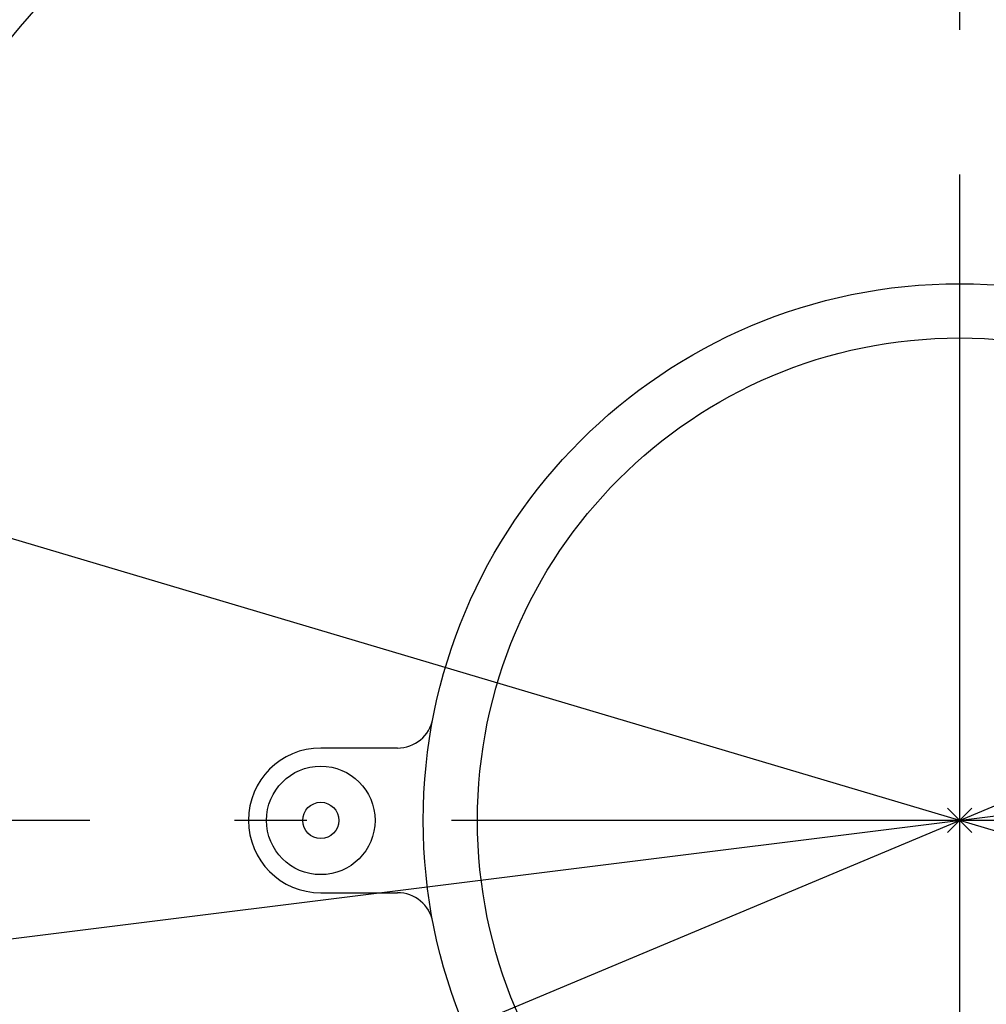
# Model space of a CAD drawing. Extents: x -1423 to 1467, y -761 to 1302.
# Drawn here: x -78 to 2, y -15 to 66 of the extents above; entities that cross this region are included whole.
import ezdxf

# ---------------------------------------------------------------- set-up
doc = ezdxf.new("R2010")
doc.units = 0
doc.header["$LTSCALE"] = 20
doc.header["$PDMODE"] = 3
doc.header["$PDSIZE"] = -2
doc.linetypes.add('DASHDOT', pattern=[5.5, 4, -0.6, 0.3, -0.6])
for name, color, linetype in [('ARRANGE', 1, 'CONTINUOUS'), ('BASIS', 6, 'DASHDOT'), ('DETAIL', 5, 'CONTINUOUS'), ('SIZE', 30, 'CONTINUOUS')]:
    doc.layers.add(name, color=color, linetype=linetype)

msp = doc.modelspace()

# ---------------------------------------------------------------- linework, layer by layer
at = {"layer": 'ARRANGE', "color": 1, "linetype": 'CONTINUOUS'}
msp.add_circle((0, 0), 40, dxfattribs=at)
msp.add_point((0, 0), dxfattribs=at)
at = {"layer": 'BASIS', "color": 6, "linetype": 'DASHDOT'}
for p, q in [((0, -686.449), (0, 682.168)), ((697.858, 0), (-659.847, 0))]:
    msp.add_line(p, q, dxfattribs=at)
at = {"layer": 'DETAIL', "color": 5, "linetype": 'CONTINUOUS'}
for p, q in [((-46.64, 6), (-53, 6)), ((-53, -6), (-46.64, -6))]:
    msp.add_line(p, q, dxfattribs=at)
for centre, radius in [((0, 0), 44.5), ((-53, 0), 4.5), ((-53, 0), 1.5)]:
    msp.add_circle(centre, radius, dxfattribs=at)
for centre, radius, start, end in [((0, 0), 102, 307.54724, 277.45276), ((-46.64, 9), 3, 270, 349.07793), ((-53, 0), 6, 90, 270), ((-46.64, -9), 3, 10.92207, 90)]:
    msp.add_arc(centre, radius, start, end, dxfattribs=at)
at = {"layer": 'SIZE', "color": 30, "linetype": 'CONTINUOUS'}
for p, q in [((-502.679, -210.569), (502.679, 210.569)), ((-493.632, 146.807), (493.632, -146.807)), ((-520.963, -64.984), (520.963, 64.984))]:
    msp.add_line(p, q, dxfattribs=at)

doc.saveas('drawing.dxf')
